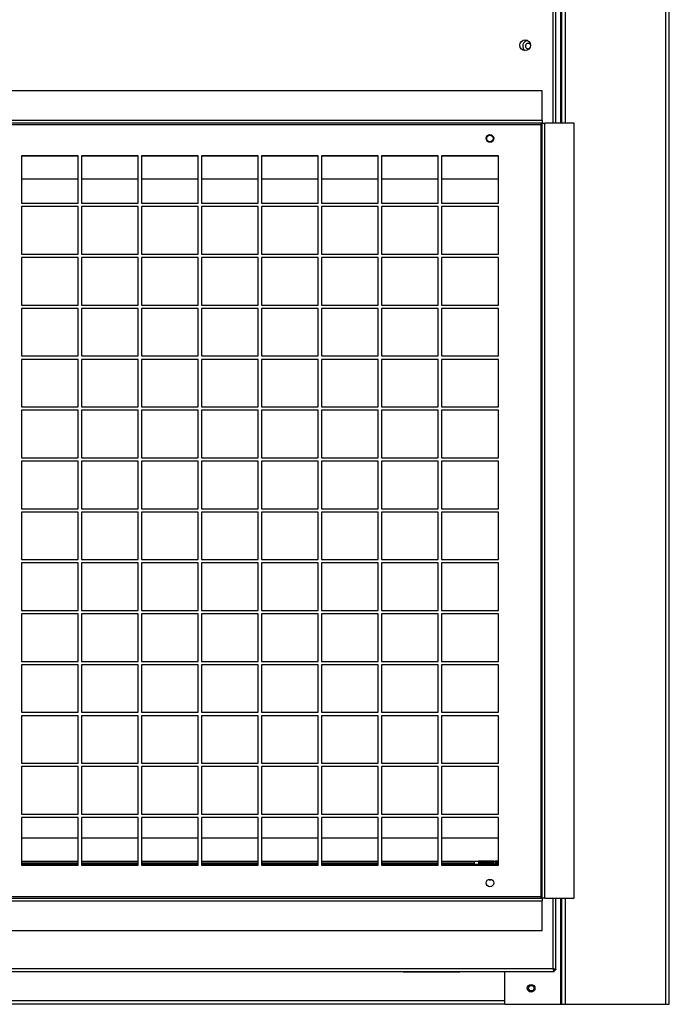
# Model space of a CAD drawing. Units: millimetres. Extents: x 650 to 7255, y 185 to 4332.
# Drawn here: x 1210 to 1633, y 1291 to 1933 of the extents above; entities that cross this region are included whole.
import ezdxf

# ---------------------------------------------------------------- set-up
doc = ezdxf.new("R2010")
doc.units = ezdxf.units.MM

msp = doc.modelspace()

# ---------------------------------------------------------------- linework, layer by layer
at = {"linetype": 'Continuous', "lineweight": 25}
for p, q in [((1562.27, 1865.42), (1562.27, 3140.73)), ((1563.03, 1865.42), (1563.03, 3140.73)), ((1565.29, 1865.42), (1565.29, 3140.73)), ((1630.77, 1290.73), (1630.77, 3140.73)), ((1633.03, 1290.73), (1633.03, 3140.73)), ((1557.31, 1865.42), (1557.31, 1944.43)), ((1559.11, 1865.42), (1559.11, 1945.22)), ((1550.1, 1886.43), (832.12, 1886.43)), ((1550.1, 1867.23), (1550.1, 1886.43)), ((1550.1, 1867.23), (832.12, 1867.23)), ((1550.1, 1865.43), (832.12, 1865.43)), ((832.91, 1864.63), (1549.31, 1864.63)), ((1549.31, 1864.63), (1549.31, 1360.73)), ((1550.1, 1867.23), (1550.1, 1865.43)), ((1550.11, 1359.94), (1550.11, 1865.42)), ((1550.11, 1865.42), (1551.91, 1865.42)), ((1551.91, 1359.94), (1551.91, 1865.42)), ((1571.11, 1865.42), (1551.91, 1865.42)), ((1571.11, 1359.94), (1571.11, 1865.42)), ((1247.73, 1844.18), (1210.73, 1844.18)), ((1210.73, 1844.18), (1210.73, 1813.18)), ((1210.73, 1844.03), (1247.73, 1844.03)), ((1247.73, 1813.18), (1247.73, 1844.18)), ((1286.86, 1844.18), (1249.86, 1844.18)), ((1249.86, 1844.18), (1249.86, 1813.18)), ((1249.86, 1844.03), (1286.86, 1844.03)), ((1286.86, 1813.18), (1286.86, 1844.18)), ((1325.98, 1844.18), (1288.98, 1844.18)), ((1288.98, 1844.18), (1288.98, 1813.18)), ((1288.98, 1844.03), (1325.98, 1844.03)), ((1325.98, 1813.18), (1325.98, 1844.18)), ((1365.11, 1844.18), (1328.11, 1844.18)), ((1328.11, 1844.18), (1328.11, 1813.18)), ((1328.11, 1844.03), (1365.11, 1844.03)), ((1365.11, 1813.18), (1365.11, 1844.18)), ((1404.23, 1844.18), (1367.23, 1844.18)), ((1367.23, 1844.18), (1367.23, 1813.18)), ((1367.23, 1844.03), (1404.23, 1844.03)), ((1404.23, 1813.18), (1404.23, 1844.18)), ((1443.36, 1844.18), (1406.36, 1844.18)), ((1406.36, 1844.18), (1406.36, 1813.18)), ((1406.36, 1844.03), (1443.36, 1844.03)), ((1443.36, 1813.18), (1443.36, 1844.18)), ((1482.48, 1844.18), (1445.48, 1844.18)), ((1445.48, 1844.18), (1445.48, 1813.18)), ((1445.48, 1844.03), (1482.48, 1844.03)), ((1474.65, 1844.18), (1474.65, 1844.03)), ((1482.48, 1813.18), (1482.48, 1844.18)), ((1521.61, 1844.18), (1484.61, 1844.18)), ((1484.61, 1844.18), (1484.61, 1813.18)), ((1484.61, 1844.03), (1521.61, 1844.03)), ((1521.61, 1813.18), (1521.61, 1844.18)), ((1210.73, 1829.03), (1247.73, 1829.03)), ((1249.86, 1829.03), (1286.86, 1829.03)), ((1288.98, 1829.03), (1325.98, 1829.03)), ((1328.11, 1829.03), (1365.11, 1829.03)), ((1367.23, 1829.03), (1404.23, 1829.03)), ((1406.36, 1829.03), (1443.36, 1829.03)), ((1445.48, 1829.03), (1482.48, 1829.03)), ((1484.61, 1829.03), (1521.61, 1829.03)), ((1210.73, 1813.18), (1247.73, 1813.18)), ((1247.73, 1810.98), (1210.73, 1810.98)), ((1210.73, 1810.98), (1210.73, 1779.98)), ((1247.73, 1779.98), (1247.73, 1810.98)), ((1249.86, 1813.18), (1286.86, 1813.18)), ((1286.86, 1810.98), (1249.86, 1810.98)), ((1249.86, 1810.98), (1249.86, 1779.98)), ((1286.86, 1779.98), (1286.86, 1810.98)), ((1288.98, 1813.18), (1325.98, 1813.18)), ((1325.98, 1810.98), (1288.98, 1810.98)), ((1288.98, 1810.98), (1288.98, 1779.98)), ((1325.98, 1779.98), (1325.98, 1810.98)), ((1328.11, 1813.18), (1365.11, 1813.18)), ((1365.11, 1810.98), (1328.11, 1810.98)), ((1328.11, 1810.98), (1328.11, 1779.98)), ((1365.11, 1779.98), (1365.11, 1810.98)), ((1367.23, 1813.18), (1404.23, 1813.18)), ((1404.23, 1810.98), (1367.23, 1810.98)), ((1367.23, 1810.98), (1367.23, 1779.98)), ((1404.23, 1779.98), (1404.23, 1810.98)), ((1406.36, 1813.18), (1443.36, 1813.18)), ((1443.36, 1810.98), (1406.36, 1810.98)), ((1406.36, 1810.98), (1406.36, 1779.98)), ((1443.36, 1779.98), (1443.36, 1810.98)), ((1445.48, 1813.18), (1482.48, 1813.18)), ((1482.48, 1810.98), (1445.48, 1810.98)), ((1445.48, 1810.98), (1445.48, 1779.98)), ((1482.48, 1779.98), (1482.48, 1810.98)), ((1484.61, 1813.18), (1521.61, 1813.18)), ((1521.61, 1810.98), (1484.61, 1810.98)), ((1484.61, 1810.98), (1484.61, 1779.98)), ((1521.61, 1779.98), (1521.61, 1810.98)), ((1210.73, 1779.98), (1247.73, 1779.98)), ((1249.86, 1779.98), (1286.86, 1779.98)), ((1288.98, 1779.98), (1325.98, 1779.98)), ((1328.11, 1779.98), (1365.11, 1779.98)), ((1367.23, 1779.98), (1404.23, 1779.98)), ((1406.36, 1779.98), (1443.36, 1779.98)), ((1445.48, 1779.98), (1482.48, 1779.98)), ((1484.61, 1779.98), (1521.61, 1779.98)), ((1247.73, 1777.78), (1210.73, 1777.78)), ((1210.73, 1777.78), (1210.73, 1746.78)), ((1247.73, 1746.78), (1247.73, 1777.78)), ((1286.86, 1777.78), (1249.86, 1777.78)), ((1249.86, 1777.78), (1249.86, 1746.78)), ((1286.86, 1746.78), (1286.86, 1777.78)), ((1325.98, 1777.78), (1288.98, 1777.78)), ((1288.98, 1777.78), (1288.98, 1746.78)), ((1325.98, 1746.78), (1325.98, 1777.78)), ((1365.11, 1777.78), (1328.11, 1777.78)), ((1328.11, 1777.78), (1328.11, 1746.78)), ((1365.11, 1746.78), (1365.11, 1777.78)), ((1404.23, 1777.78), (1367.23, 1777.78)), ((1367.23, 1777.78), (1367.23, 1746.78)), ((1404.23, 1746.78), (1404.23, 1777.78)), ((1443.36, 1777.78), (1406.36, 1777.78)), ((1406.36, 1777.78), (1406.36, 1746.78)), ((1443.36, 1746.78), (1443.36, 1777.78)), ((1482.48, 1777.78), (1445.48, 1777.78)), ((1445.48, 1777.78), (1445.48, 1746.78)), ((1482.48, 1746.78), (1482.48, 1777.78)), ((1521.61, 1777.78), (1484.61, 1777.78)), ((1484.61, 1777.78), (1484.61, 1746.78)), ((1521.61, 1746.78), (1521.61, 1777.78)), ((1210.73, 1746.78), (1247.73, 1746.78)), ((1249.86, 1746.78), (1286.86, 1746.78)), ((1288.98, 1746.78), (1325.98, 1746.78)), ((1328.11, 1746.78), (1365.11, 1746.78)), ((1367.23, 1746.78), (1404.23, 1746.78)), ((1406.36, 1746.78), (1443.36, 1746.78)), ((1445.48, 1746.78), (1482.48, 1746.78)), ((1484.61, 1746.78), (1521.61, 1746.78)), ((1247.73, 1744.58), (1210.73, 1744.58)), ((1210.73, 1744.58), (1210.73, 1713.58)), ((1247.73, 1713.58), (1247.73, 1744.58)), ((1286.86, 1744.58), (1249.86, 1744.58)), ((1249.86, 1744.58), (1249.86, 1713.58)), ((1286.86, 1713.58), (1286.86, 1744.58)), ((1325.98, 1744.58), (1288.98, 1744.58)), ((1288.98, 1744.58), (1288.98, 1713.58)), ((1325.98, 1713.58), (1325.98, 1744.58)), ((1365.11, 1744.58), (1328.11, 1744.58)), ((1328.11, 1744.58), (1328.11, 1713.58)), ((1365.11, 1713.58), (1365.11, 1744.58)), ((1404.23, 1744.58), (1367.23, 1744.58)), ((1367.23, 1744.58), (1367.23, 1713.58)), ((1404.23, 1713.58), (1404.23, 1744.58)), ((1443.36, 1744.58), (1406.36, 1744.58)), ((1406.36, 1744.58), (1406.36, 1713.58)), ((1443.36, 1713.58), (1443.36, 1744.58)), ((1482.48, 1744.58), (1445.48, 1744.58)), ((1445.48, 1744.58), (1445.48, 1713.58)), ((1482.48, 1713.58), (1482.48, 1744.58)), ((1521.61, 1744.58), (1484.61, 1744.58)), ((1484.61, 1744.58), (1484.61, 1713.58)), ((1521.61, 1713.58), (1521.61, 1744.58)), ((1210.73, 1713.58), (1247.73, 1713.58)), ((1247.73, 1711.38), (1210.73, 1711.38)), ((1210.73, 1711.38), (1210.73, 1680.38)), ((1247.73, 1680.38), (1247.73, 1711.38)), ((1249.86, 1713.58), (1286.86, 1713.58)), ((1286.86, 1711.38), (1249.86, 1711.38)), ((1249.86, 1711.38), (1249.86, 1680.38)), ((1286.86, 1680.38), (1286.86, 1711.38)), ((1288.98, 1713.58), (1325.98, 1713.58)), ((1325.98, 1711.38), (1288.98, 1711.38)), ((1288.98, 1711.38), (1288.98, 1680.38)), ((1325.98, 1680.38), (1325.98, 1711.38)), ((1328.11, 1713.58), (1365.11, 1713.58)), ((1365.11, 1711.38), (1328.11, 1711.38)), ((1328.11, 1711.38), (1328.11, 1680.38)), ((1365.11, 1680.38), (1365.11, 1711.38)), ((1367.23, 1713.58), (1404.23, 1713.58)), ((1404.23, 1711.38), (1367.23, 1711.38)), ((1367.23, 1711.38), (1367.23, 1680.38)), ((1404.23, 1680.38), (1404.23, 1711.38)), ((1406.36, 1713.58), (1443.36, 1713.58)), ((1443.36, 1711.38), (1406.36, 1711.38)), ((1406.36, 1711.38), (1406.36, 1680.38)), ((1443.36, 1680.38), (1443.36, 1711.38)), ((1445.48, 1713.58), (1482.48, 1713.58)), ((1482.48, 1711.38), (1445.48, 1711.38)), ((1445.48, 1711.38), (1445.48, 1680.38)), ((1482.48, 1680.38), (1482.48, 1711.38)), ((1484.61, 1713.58), (1521.61, 1713.58)), ((1521.61, 1711.38), (1484.61, 1711.38)), ((1484.61, 1711.38), (1484.61, 1680.38)), ((1521.61, 1680.38), (1521.61, 1711.38)), ((1210.73, 1680.38), (1247.73, 1680.38)), ((1247.73, 1678.18), (1210.73, 1678.18)), ((1210.73, 1678.18), (1210.73, 1647.18)), ((1247.73, 1647.18), (1247.73, 1678.18)), ((1249.86, 1680.38), (1286.86, 1680.38)), ((1286.86, 1678.18), (1249.86, 1678.18)), ((1249.86, 1678.18), (1249.86, 1647.18)), ((1286.86, 1647.18), (1286.86, 1678.18)), ((1288.98, 1680.38), (1325.98, 1680.38)), ((1325.98, 1678.18), (1288.98, 1678.18)), ((1288.98, 1678.18), (1288.98, 1647.18)), ((1325.98, 1647.18), (1325.98, 1678.18)), ((1328.11, 1680.38), (1365.11, 1680.38)), ((1365.11, 1678.18), (1328.11, 1678.18)), ((1328.11, 1678.18), (1328.11, 1647.18)), ((1365.11, 1647.18), (1365.11, 1678.18)), ((1367.23, 1680.38), (1404.23, 1680.38)), ((1404.23, 1678.18), (1367.23, 1678.18)), ((1367.23, 1678.18), (1367.23, 1647.18)), ((1404.23, 1647.18), (1404.23, 1678.18)), ((1406.36, 1680.38), (1443.36, 1680.38)), ((1443.36, 1678.18), (1406.36, 1678.18)), ((1406.36, 1678.18), (1406.36, 1647.18)), ((1443.36, 1647.18), (1443.36, 1678.18)), ((1445.48, 1680.38), (1482.48, 1680.38)), ((1482.48, 1678.18), (1445.48, 1678.18)), ((1445.48, 1678.18), (1445.48, 1647.18)), ((1482.48, 1647.18), (1482.48, 1678.18)), ((1484.61, 1680.38), (1521.61, 1680.38)), ((1521.61, 1678.18), (1484.61, 1678.18)), ((1484.61, 1678.18), (1484.61, 1647.18)), ((1521.61, 1647.18), (1521.61, 1678.18)), ((1210.73, 1647.18), (1247.73, 1647.18)), ((1247.73, 1644.98), (1210.73, 1644.98)), ((1210.73, 1644.98), (1210.73, 1613.98)), ((1247.73, 1613.98), (1247.73, 1644.98)), ((1249.86, 1647.18), (1286.86, 1647.18)), ((1286.86, 1644.98), (1249.86, 1644.98)), ((1249.86, 1644.98), (1249.86, 1613.98)), ((1286.86, 1613.98), (1286.86, 1644.98)), ((1288.98, 1647.18), (1325.98, 1647.18)), ((1325.98, 1644.98), (1288.98, 1644.98)), ((1288.98, 1644.98), (1288.98, 1613.98)), ((1325.98, 1613.98), (1325.98, 1644.98)), ((1328.11, 1647.18), (1365.11, 1647.18)), ((1365.11, 1644.98), (1328.11, 1644.98)), ((1328.11, 1644.98), (1328.11, 1613.98)), ((1365.11, 1613.98), (1365.11, 1644.98)), ((1367.23, 1647.18), (1404.23, 1647.18)), ((1404.23, 1644.98), (1367.23, 1644.98)), ((1367.23, 1644.98), (1367.23, 1613.98)), ((1404.23, 1613.98), (1404.23, 1644.98)), ((1406.36, 1647.18), (1443.36, 1647.18)), ((1443.36, 1644.98), (1406.36, 1644.98)), ((1406.36, 1644.98), (1406.36, 1613.98)), ((1443.36, 1613.98), (1443.36, 1644.98)), ((1445.48, 1647.18), (1482.48, 1647.18)), ((1482.48, 1644.98), (1445.48, 1644.98)), ((1445.48, 1644.98), (1445.48, 1613.98)), ((1482.48, 1613.98), (1482.48, 1644.98)), ((1484.61, 1647.18), (1521.61, 1647.18)), ((1521.61, 1644.98), (1484.61, 1644.98)), ((1484.61, 1644.98), (1484.61, 1613.98)), ((1521.61, 1613.98), (1521.61, 1644.98)), ((1210.73, 1613.98), (1247.73, 1613.98)), ((1249.86, 1613.98), (1286.86, 1613.98)), ((1288.98, 1613.98), (1325.98, 1613.98)), ((1328.11, 1613.98), (1365.11, 1613.98)), ((1367.23, 1613.98), (1404.23, 1613.98)), ((1406.36, 1613.98), (1443.36, 1613.98)), ((1445.48, 1613.98), (1482.48, 1613.98)), ((1484.61, 1613.98), (1521.61, 1613.98)), ((1247.73, 1611.78), (1210.73, 1611.78)), ((1210.73, 1611.78), (1210.73, 1580.78)), ((1247.73, 1580.78), (1247.73, 1611.78)), ((1286.86, 1611.78), (1249.86, 1611.78)), ((1249.86, 1611.78), (1249.86, 1580.78)), ((1286.86, 1580.78), (1286.86, 1611.78)), ((1325.98, 1611.78), (1288.98, 1611.78)), ((1288.98, 1611.78), (1288.98, 1580.78)), ((1325.98, 1580.78), (1325.98, 1611.78)), ((1365.11, 1611.78), (1328.11, 1611.78)), ((1328.11, 1611.78), (1328.11, 1580.78)), ((1365.11, 1580.78), (1365.11, 1611.78)), ((1404.23, 1611.78), (1367.23, 1611.78)), ((1367.23, 1611.78), (1367.23, 1580.78)), ((1404.23, 1580.78), (1404.23, 1611.78)), ((1443.36, 1611.78), (1406.36, 1611.78)), ((1406.36, 1611.78), (1406.36, 1580.78)), ((1443.36, 1580.78), (1443.36, 1611.78)), ((1482.48, 1611.78), (1445.48, 1611.78)), ((1445.48, 1611.78), (1445.48, 1580.78)), ((1482.48, 1580.78), (1482.48, 1611.78)), ((1521.61, 1611.78), (1484.61, 1611.78)), ((1484.61, 1611.78), (1484.61, 1580.78)), ((1521.61, 1580.78), (1521.61, 1611.78)), ((1210.73, 1580.78), (1247.73, 1580.78)), ((1249.86, 1580.78), (1286.86, 1580.78)), ((1288.98, 1580.78), (1325.98, 1580.78)), ((1328.11, 1580.78), (1365.11, 1580.78)), ((1367.23, 1580.78), (1404.23, 1580.78)), ((1406.36, 1580.78), (1443.36, 1580.78)), ((1445.48, 1580.78), (1482.48, 1580.78)), ((1484.61, 1580.78), (1521.61, 1580.78)), ((1247.73, 1578.58), (1210.73, 1578.58)), ((1210.73, 1578.58), (1210.73, 1547.58)), ((1247.73, 1547.58), (1247.73, 1578.58)), ((1286.86, 1578.58), (1249.86, 1578.58)), ((1249.86, 1578.58), (1249.86, 1547.58)), ((1286.86, 1547.58), (1286.86, 1578.58)), ((1325.98, 1578.58), (1288.98, 1578.58)), ((1288.98, 1578.58), (1288.98, 1547.58)), ((1325.98, 1547.58), (1325.98, 1578.58)), ((1365.11, 1578.58), (1328.11, 1578.58)), ((1328.11, 1578.58), (1328.11, 1547.58)), ((1365.11, 1547.58), (1365.11, 1578.58)), ((1404.23, 1578.58), (1367.23, 1578.58)), ((1367.23, 1578.58), (1367.23, 1547.58)), ((1404.23, 1547.58), (1404.23, 1578.58)), ((1443.36, 1578.58), (1406.36, 1578.58)), ((1406.36, 1578.58), (1406.36, 1547.58)), ((1443.36, 1547.58), (1443.36, 1578.58)), ((1482.48, 1578.58), (1445.48, 1578.58)), ((1445.48, 1578.58), (1445.48, 1547.58)), ((1482.48, 1547.58), (1482.48, 1578.58)), ((1521.61, 1578.58), (1484.61, 1578.58)), ((1484.61, 1578.58), (1484.61, 1547.58)), ((1521.61, 1547.58), (1521.61, 1578.58)), ((1210.73, 1547.58), (1247.73, 1547.58)), ((1247.73, 1545.38), (1210.73, 1545.38)), ((1210.73, 1545.38), (1210.73, 1514.38)), ((1247.73, 1514.38), (1247.73, 1545.38)), ((1249.86, 1547.58), (1286.86, 1547.58)), ((1286.86, 1545.38), (1249.86, 1545.38)), ((1249.86, 1545.38), (1249.86, 1514.38)), ((1286.86, 1514.38), (1286.86, 1545.38)), ((1288.98, 1547.58), (1325.98, 1547.58)), ((1325.98, 1545.38), (1288.98, 1545.38)), ((1288.98, 1545.38), (1288.98, 1514.38)), ((1325.98, 1514.38), (1325.98, 1545.38)), ((1328.11, 1547.58), (1365.11, 1547.58)), ((1365.11, 1545.38), (1328.11, 1545.38)), ((1328.11, 1545.38), (1328.11, 1514.38)), ((1365.11, 1514.38), (1365.11, 1545.38)), ((1367.23, 1547.58), (1404.23, 1547.58)), ((1404.23, 1545.38), (1367.23, 1545.38)), ((1367.23, 1545.38), (1367.23, 1514.38)), ((1404.23, 1514.38), (1404.23, 1545.38)), ((1406.36, 1547.58), (1443.36, 1547.58)), ((1443.36, 1545.38), (1406.36, 1545.38)), ((1406.36, 1545.38), (1406.36, 1514.38)), ((1443.36, 1514.38), (1443.36, 1545.38)), ((1445.48, 1547.58), (1482.48, 1547.58)), ((1482.48, 1545.38), (1445.48, 1545.38)), ((1445.48, 1545.38), (1445.48, 1514.38)), ((1482.48, 1514.38), (1482.48, 1545.38)), ((1484.61, 1547.58), (1521.61, 1547.58)), ((1521.61, 1545.38), (1484.61, 1545.38)), ((1484.61, 1545.38), (1484.61, 1514.38)), ((1521.61, 1514.38), (1521.61, 1545.38)), ((1210.73, 1514.38), (1247.73, 1514.38)), ((1247.73, 1512.18), (1210.73, 1512.18)), ((1210.73, 1512.18), (1210.73, 1481.18)), ((1247.73, 1481.18), (1247.73, 1512.18)), ((1249.86, 1514.38), (1286.86, 1514.38)), ((1286.86, 1512.18), (1249.86, 1512.18)), ((1249.86, 1512.18), (1249.86, 1481.18)), ((1286.86, 1481.18), (1286.86, 1512.18)), ((1288.98, 1514.38), (1325.98, 1514.38)), ((1325.98, 1512.18), (1288.98, 1512.18)), ((1288.98, 1512.18), (1288.98, 1481.18)), ((1325.98, 1481.18), (1325.98, 1512.18)), ((1328.11, 1514.38), (1365.11, 1514.38)), ((1365.11, 1512.18), (1328.11, 1512.18)), ((1328.11, 1512.18), (1328.11, 1481.18)), ((1365.11, 1481.18), (1365.11, 1512.18)), ((1367.23, 1514.38), (1404.23, 1514.38)), ((1404.23, 1512.18), (1367.23, 1512.18)), ((1367.23, 1512.18), (1367.23, 1481.18)), ((1404.23, 1481.18), (1404.23, 1512.18)), ((1406.36, 1514.38), (1443.36, 1514.38)), ((1443.36, 1512.18), (1406.36, 1512.18)), ((1406.36, 1512.18), (1406.36, 1481.18)), ((1443.36, 1481.18), (1443.36, 1512.18)), ((1445.48, 1514.38), (1482.48, 1514.38)), ((1482.48, 1512.18), (1445.48, 1512.18)), ((1445.48, 1512.18), (1445.48, 1481.18)), ((1482.48, 1481.18), (1482.48, 1512.18)), ((1484.61, 1514.38), (1521.61, 1514.38)), ((1521.61, 1512.18), (1484.61, 1512.18)), ((1484.61, 1512.18), (1484.61, 1481.18)), ((1521.61, 1481.18), (1521.61, 1512.18)), ((1210.73, 1481.18), (1247.73, 1481.18)), ((1247.73, 1478.98), (1210.73, 1478.98)), ((1210.73, 1478.98), (1210.73, 1447.98)), ((1247.73, 1447.98), (1247.73, 1478.98)), ((1249.86, 1481.18), (1286.86, 1481.18)), ((1286.86, 1478.98), (1249.86, 1478.98)), ((1249.86, 1478.98), (1249.86, 1447.98)), ((1286.86, 1447.98), (1286.86, 1478.98)), ((1288.98, 1481.18), (1325.98, 1481.18)), ((1325.98, 1478.98), (1288.98, 1478.98)), ((1288.98, 1478.98), (1288.98, 1447.98)), ((1325.98, 1447.98), (1325.98, 1478.98)), ((1328.11, 1481.18), (1365.11, 1481.18)), ((1365.11, 1478.98), (1328.11, 1478.98)), ((1328.11, 1478.98), (1328.11, 1447.98)), ((1365.11, 1447.98), (1365.11, 1478.98)), ((1367.23, 1481.18), (1404.23, 1481.18)), ((1404.23, 1478.98), (1367.23, 1478.98)), ((1367.23, 1478.98), (1367.23, 1447.98)), ((1404.23, 1447.98), (1404.23, 1478.98)), ((1406.36, 1481.18), (1443.36, 1481.18)), ((1443.36, 1478.98), (1406.36, 1478.98)), ((1406.36, 1478.98), (1406.36, 1447.98)), ((1443.36, 1447.98), (1443.36, 1478.98)), ((1445.48, 1481.18), (1482.48, 1481.18)), ((1482.48, 1478.98), (1445.48, 1478.98)), ((1445.48, 1478.98), (1445.48, 1447.98)), ((1482.48, 1447.98), (1482.48, 1478.98)), ((1484.61, 1481.18), (1521.61, 1481.18)), ((1521.61, 1478.98), (1484.61, 1478.98)), ((1484.61, 1478.98), (1484.61, 1447.98)), ((1521.61, 1447.98), (1521.61, 1478.98)), ((1210.73, 1447.98), (1247.73, 1447.98)), ((1247.73, 1445.78), (1210.73, 1445.78)), ((1210.73, 1445.78), (1210.73, 1414.78)), ((1247.73, 1414.78), (1247.73, 1445.78)), ((1249.86, 1447.98), (1286.86, 1447.98)), ((1286.86, 1445.78), (1249.86, 1445.78)), ((1249.86, 1445.78), (1249.86, 1414.78)), ((1286.86, 1414.78), (1286.86, 1445.78)), ((1288.98, 1447.98), (1325.98, 1447.98)), ((1325.98, 1445.78), (1288.98, 1445.78)), ((1288.98, 1445.78), (1288.98, 1414.78)), ((1325.98, 1414.78), (1325.98, 1445.78)), ((1328.11, 1447.98), (1365.11, 1447.98)), ((1365.11, 1445.78), (1328.11, 1445.78)), ((1328.11, 1445.78), (1328.11, 1414.78)), ((1365.11, 1414.78), (1365.11, 1445.78)), ((1367.23, 1447.98), (1404.23, 1447.98)), ((1404.23, 1445.78), (1367.23, 1445.78)), ((1367.23, 1445.78), (1367.23, 1414.78)), ((1404.23, 1414.78), (1404.23, 1445.78)), ((1406.36, 1447.98), (1443.36, 1447.98)), ((1443.36, 1445.78), (1406.36, 1445.78)), ((1406.36, 1445.78), (1406.36, 1414.78)), ((1443.36, 1414.78), (1443.36, 1445.78)), ((1445.48, 1447.98), (1482.48, 1447.98)), ((1482.48, 1445.78), (1445.48, 1445.78)), ((1445.48, 1445.78), (1445.48, 1414.78)), ((1482.48, 1414.78), (1482.48, 1445.78)), ((1484.61, 1447.98), (1521.61, 1447.98)), ((1521.61, 1445.78), (1484.61, 1445.78)), ((1484.61, 1445.78), (1484.61, 1414.78)), ((1521.61, 1414.78), (1521.61, 1445.78)), ((1210.73, 1414.78), (1247.73, 1414.78)), ((1249.86, 1414.78), (1286.86, 1414.78)), ((1288.98, 1414.78), (1325.98, 1414.78)), ((1328.11, 1414.78), (1365.11, 1414.78)), ((1367.23, 1414.78), (1404.23, 1414.78)), ((1406.36, 1414.78), (1443.36, 1414.78)), ((1445.48, 1414.78), (1482.48, 1414.78)), ((1484.61, 1414.78), (1521.61, 1414.78)), ((1247.73, 1412.58), (1210.73, 1412.58)), ((1210.73, 1412.58), (1210.73, 1381.58)), ((1247.73, 1381.58), (1247.73, 1412.58)), ((1286.86, 1412.58), (1249.86, 1412.58)), ((1249.86, 1412.58), (1249.86, 1381.58)), ((1286.86, 1381.58), (1286.86, 1412.58)), ((1325.98, 1412.58), (1288.98, 1412.58)), ((1288.98, 1412.58), (1288.98, 1381.58)), ((1325.98, 1381.58), (1325.98, 1412.58)), ((1365.11, 1412.58), (1328.11, 1412.58)), ((1328.11, 1412.58), (1328.11, 1381.58)), ((1365.11, 1381.58), (1365.11, 1412.58)), ((1404.23, 1412.58), (1367.23, 1412.58)), ((1367.23, 1412.58), (1367.23, 1381.58)), ((1404.23, 1381.58), (1404.23, 1412.58)), ((1443.36, 1412.58), (1406.36, 1412.58)), ((1406.36, 1412.58), (1406.36, 1381.58)), ((1443.36, 1381.58), (1443.36, 1412.58)), ((1482.48, 1412.58), (1445.48, 1412.58)), ((1445.48, 1412.58), (1445.48, 1381.58)), ((1482.48, 1381.58), (1482.48, 1412.58)), ((1521.61, 1412.58), (1484.61, 1412.58)), ((1484.61, 1412.58), (1484.61, 1381.58)), ((1521.61, 1381.58), (1521.61, 1412.58)), ((1247.73, 1399.03), (1210.73, 1399.03)), ((1286.86, 1399.03), (1249.86, 1399.03)), ((1325.98, 1399.03), (1288.98, 1399.03)), ((1365.11, 1399.03), (1328.11, 1399.03)), ((1404.23, 1399.03), (1367.23, 1399.03)), ((1443.36, 1399.03), (1406.36, 1399.03)), ((1482.48, 1399.03), (1445.48, 1399.03)), ((1521.61, 1399.03), (1484.61, 1399.03)), ((1210.73, 1384.03), (1247.73, 1384.03)), ((1210.73, 1383.03), (1247.73, 1383.03)), ((1210.73, 1382.23), (1247.73, 1382.23)), ((1210.73, 1381.58), (1247.73, 1381.58)), ((1249.86, 1384.03), (1286.86, 1384.03)), ((1249.86, 1383.03), (1286.86, 1383.03)), ((1249.86, 1382.23), (1286.86, 1382.23)), ((1249.86, 1381.58), (1286.86, 1381.58)), ((1288.98, 1384.03), (1325.98, 1384.03)), ((1288.98, 1383.03), (1325.98, 1383.03)), ((1288.98, 1382.23), (1325.98, 1382.23)), ((1288.98, 1381.58), (1325.98, 1381.58)), ((1328.11, 1384.03), (1365.11, 1384.03)), ((1328.11, 1383.03), (1365.11, 1383.03)), ((1328.11, 1382.23), (1365.11, 1382.23)), ((1328.11, 1381.58), (1365.11, 1381.58)), ((1367.23, 1384.03), (1404.23, 1384.03)), ((1367.23, 1383.03), (1404.23, 1383.03)), ((1367.23, 1382.23), (1404.23, 1382.23)), ((1367.23, 1381.58), (1404.23, 1381.58)), ((1406.36, 1384.03), (1443.36, 1384.03)), ((1406.36, 1383.03), (1443.36, 1383.03)), ((1406.36, 1382.23), (1443.36, 1382.23)), ((1406.36, 1381.58), (1443.36, 1381.58)), ((1445.48, 1384.03), (1482.48, 1384.03)), ((1445.48, 1383.03), (1482.48, 1383.03)), ((1445.48, 1382.23), (1482.48, 1382.23)), ((1445.48, 1381.58), (1482.48, 1381.58)), ((1484.61, 1384.03), (1506.11, 1384.03)), ((1484.61, 1383.03), (1506.11, 1383.03)), ((1484.61, 1382.23), (1506.11, 1382.23)), ((1484.61, 1381.58), (1521.61, 1381.58)), ((1506.11, 1382.23), (1506.11, 1384.03)), ((1506.11, 1384.03), (1521.61, 1384.03)), ((1506.11, 1381.58), (1506.11, 1382.23)), ((1506.11, 1382.23), (1521.61, 1382.23)), ((1508.61, 1384.02), (1508.61, 1382.46)), ((1518.61, 1384.02), (1508.61, 1384.02)), ((1518.61, 1383.03), (1508.61, 1383.03)), ((1508.61, 1382.46), (1518.61, 1382.46)), ((1518.61, 1382.46), (1518.61, 1384.02)), ((1519.61, 1384.02), (1519.61, 1382.46)), ((1521.61, 1384.02), (1519.61, 1384.02)), ((1521.61, 1383.03), (1519.61, 1383.03)), ((1519.61, 1382.46), (1521.61, 1382.46)), ((832.12, 1359.93), (1550.1, 1359.93)), ((832.12, 1358.13), (1550.1, 1358.13)), ((1549.31, 1360.73), (832.91, 1360.73)), ((1550.1, 1359.93), (1550.1, 1358.13)), ((1550.1, 1338.93), (1550.1, 1358.13)), ((1551.91, 1359.94), (1550.11, 1359.94)), ((1551.91, 1359.94), (1571.11, 1359.94)), ((1557.31, 1314.03), (1557.31, 1359.94)), ((1559.11, 1313.24), (1559.11, 1359.94)), ((1562.27, 1290.73), (1562.27, 1359.94)), ((1563.03, 1290.73), (1563.03, 1359.94)), ((1565.29, 1290.73), (1565.29, 1359.94)), ((832.12, 1338.93), (1550.1, 1338.93)), ((824.12, 1312.23), (1558.1, 1312.23)), ((824.91, 1314.03), (1557.31, 1314.03)), ((1459.61, 1311.73), (1459.61, 1312.23)), ((1496.61, 1311.73), (1459.61, 1311.73)), ((1461.6, 1312.23), (1461.6, 1311.73)), ((1464.6, 1311.73), (1464.6, 1312.23)), ((1464.6, 1312.23), (1474.6, 1312.23)), ((1474.6, 1312.23), (1474.6, 1311.73)), ((1477.6, 1311.73), (1477.6, 1312.23)), ((1477.6, 1312.23), (1487.6, 1312.23)), ((1487.6, 1312.23), (1487.6, 1311.73)), ((1490.6, 1311.73), (1490.6, 1312.23)), ((1496.61, 1312.23), (1496.61, 1311.73)), ((1525.79, 1290.73), (1525.79, 1312.23)), ((1558.1, 1313.23), (1558.1, 1312.23)), ((1558.11, 1313.24), (1559.11, 1313.24)), ((1525.79, 1292.99), (860.35, 1292.99)), ((1525.79, 1290.73), (860.35, 1290.73)), ((1525.79, 1290.73), (1562.27, 1290.73)), ((1562.27, 1290.73), (1563.03, 1290.73)), ((1563.03, 1290.73), (1565.29, 1290.73)), ((1565.29, 1290.73), (1630.77, 1290.73)), ((1630.77, 1290.73), (1633.03, 1290.73))]:
    msp.add_line(p, q, dxfattribs=at)
for centre, radius in [((1539.11, 1916.23), 3.5), ((1516.11, 1855.43), 2.5), ((1516.11, 1855.43), 2.1), ((1516.11, 1369.93), 2.5), ((1542.99, 1301.23), 2.5), ((1543.11, 1301.23), 1.75)]:
    msp.add_circle(centre, radius, dxfattribs=at)
for centre, radius, start, end in [((1540.99, 1915.73), 3.5, 91.24189, 238.97116), ((1541.03, 1915.73), 1.75, 90, 304.53312), ((1541.03, 1915.73), 1.75, 26.27373, 90), ((1516.11, 1374.03), 2.1, 240.38179, 299.61821)]:
    msp.add_arc(centre, radius, start, end, dxfattribs=at)
for points, knots in [([(1549.31, 1864.63), (1549.38, 1864.75), (1549.52, 1864.97), (1549.72, 1865.24), (1549.91, 1865.4), (1550.04, 1865.42), (1550.1, 1865.43)], [0, 0, 0, 0, 0.2753509, 0.5294126, 0.7834246, 1, 1, 1, 1]), ([(1550.11, 1865.42), (1550.09, 1865.35), (1550.06, 1865.21), (1549.86, 1865.01), (1549.59, 1864.81), (1549.4, 1864.69), (1549.31, 1864.63)], [0, 0, 0, 0, 0.275326, 0.529401, 0.783386, 1, 1, 1, 1]), ([(1549.31, 1360.73), (1549.42, 1360.66), (1549.64, 1360.52), (1549.91, 1360.32), (1550.08, 1360.12), (1550.1, 1360), (1550.11, 1359.94)], [0, 0, 0, 0, 0.275367, 0.5294282, 0.7834221, 1, 1, 1, 1]), ([(1550.1, 1359.93), (1550.02, 1359.95), (1549.88, 1359.98), (1549.68, 1360.18), (1549.49, 1360.45), (1549.36, 1360.64), (1549.31, 1360.73)], [0, 0, 0, 0, 0.275337, 0.529401, 0.783386, 1, 1, 1, 1]), ([(1557.31, 1314.03), (1557.52, 1313.97), (1557.94, 1313.86), (1558.49, 1313.68), (1558.9, 1313.51), (1559.08, 1313.36), (1559.1, 1313.27), (1559.11, 1313.24)], [0, 0, 0, 0, 0.222946, 0.445908, 0.66888, 0.891854, 1, 1, 1, 1]), ([(1558.1, 1312.23), (1558.03, 1312.26), (1557.9, 1312.31), (1557.7, 1312.73), (1557.5, 1313.33), (1557.37, 1313.8), (1557.31, 1314.03)], [0, 0, 0, 0, 0.250009, 0.499996, 0.750001, 1, 1, 1, 1]), ([(1558.1, 1313.23), (1558.03, 1313.25), (1557.9, 1313.27), (1557.7, 1313.45), (1557.5, 1313.72), (1557.37, 1313.93), (1557.31, 1314.03)], [0, 0, 0, 0, 0.250034, 0.500003, 0.750021, 1, 1, 1, 1]), ([(1557.31, 1314.03), (1557.42, 1313.96), (1557.64, 1313.82), (1557.91, 1313.62), (1558.08, 1313.42), (1558.1, 1313.3), (1558.11, 1313.24)], [0, 0, 0, 0, 0.275334, 0.529376, 0.783388, 1, 1, 1, 1])]:
    msp.add_open_spline(points, degree=3, knots=knots, dxfattribs=at)

doc.saveas('drawing.dxf')
